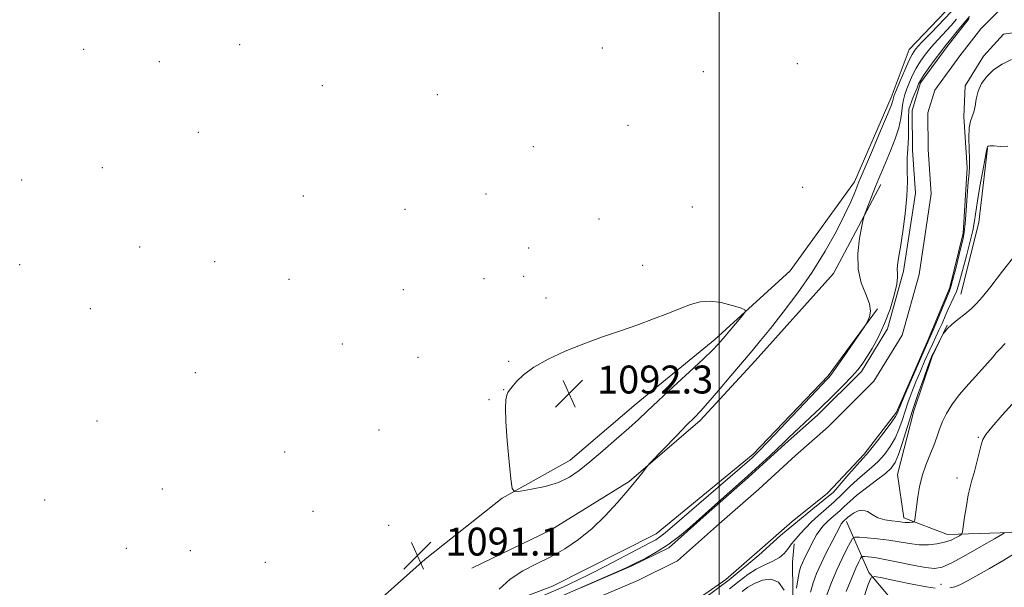
# Model space of a CAD drawing. Extents: x 2174800 to 2177700, y 344800 to 347700.
# Drawn here: x 2175800 to 2176082, y 346636 to 346798 of the extents above; entities that cross this region are included whole.
import ezdxf

# ---------------------------------------------------------------- set-up
doc = ezdxf.new("R2010")
doc.units = 0
doc.header["$MEASUREMENT"] = 0
for name, color, linetype, lineweight in [('32000', 7, 'Continuous', 0), ('DTM HARD BREAKLINE', 7, 'Continuous', 0), ('DTM SPOT ELEVATION', 2, 'Continuous', 13), ('INDEX CONTOUR', 41, 'Continuous', 13), ('INTERMEDIATE CONTOUR', 44, 'Continuous', 0), ('SPOT ELEVATION', 7, 'Continuous', 0), ('STREAM - RIVER CENTERLINE', 11, 'Continuous', 0), ('STREAM - RIVER DOUBLE LINE', 5, 'Continuous', 0)]:
    doc.layers.add(name, color=color, linetype=linetype, lineweight=lineweight)
doc.styles.add('Style-ITALICS', font='ITALICS.shx')

# ---------------------------------------------------------------- blocks, each defined once
blk = doc.blocks.new('SPOT')
at = {"layer": 'SPOT ELEVATION'}
for p, q in [((-3.91, -3.91), (3.82, 3.81)), ((-1.65, 3.77), (1.72, -3.93))]:
    blk.add_line(p, q, dxfattribs=at)

msp = doc.modelspace()

# ---------------------------------------------------------------- linework, layer by layer
at = {"layer": '32000', "flags": 128}
msp.add_lwpolyline([(2176000, 347500), (2176000, 345000)], dxfattribs=at)
at = {"layer": 'DTM HARD BREAKLINE'}
for points in [[(2176099.91, 346827.03, 1090.34), (2176080.93, 346813.1, 1090.96), (2176069.01, 346805, 1090.96), (2176054.48, 346789.78, 1090.83), (2176049.27, 346775.97, 1090.43), (2176038.82, 346751.9, 1090.47), (2176020.38, 346726.43, 1091.49), (2175998.78, 346706.71, 1092.38), (2175976.29, 346688.31, 1092.65), (2175957.33, 346672.16, 1092.65), (2175937.88, 346661.33, 1091.89), (2175915.82, 346643.83, 1091.09), (2175894.66, 346625, 1091.18), (2175882.36, 346608.46, 1091.71), (2175863.01, 346586.53, 1091.94), (2175852.04, 346570.01, 1091.67), (2175837.47, 346560.56, 1091.85), (2175819.81, 346547.53, 1091.27)], [(2176069.29, 346719.74, 1089.23), (2176074.44, 346740.21, 1088.87), (2176076.93, 346761.55, 1088.07)], [(2176046.37, 346751.08, 1087.5), (2176032.82, 346725.65, 1088.87), (2176010.38, 346700.59, 1089.41), (2175994.54, 346683.58, 1089.67), (2175974.25, 346666.08, 1090.12), (2175951.72, 346652.13, 1090.74), (2175929.16, 346641.28, 1090.56)], [(2176036.53, 346654.62, 1092.43), (2176042.87, 346640.02, 1097.67), (2176054.08, 346626.79, 1102.6), (2176063.04, 346617.54, 1110.46), (2176074.62, 346613.64, 1115.56), (2176096.83, 346614.27, 1120.94), (2176120.33, 346618.46, 1122.8), (2176143.77, 346629.32, 1123.51), (2176158.7, 346649.88, 1122.98), (2176169.12, 346677.94, 1120.58), (2176176.05, 346699.32, 1117.12), (2176178.55, 346718.44, 1114.19), (2176173.13, 346729.05, 1110.23), (2176163.23, 346744.96, 1101.53)], [(2175899.18, 346616.15, 1091.18), (2175928.4, 346627.06, 1090.12), (2175952.3, 346636.14, 1089.27), (2175981.93, 346651.05, 1088.87), (2176009.72, 346673.93, 1088.43), (2176031.29, 346696.32, 1088.21), (2176045.34, 346715.54, 1087.94)], [(2176100.47, 346656.49, 1098.15), (2176083.63, 346651.46, 1096.29), (2176065.43, 346650.86, 1093.31), (2176052.95, 346655.64, 1091.58), (2176051.07, 346668.06, 1091.14), (2176055.8, 346686.31, 1090.65), (2176061, 346701.9, 1090.12), (2176065.37, 346710.82, 1089.94)], [(2176104, 346553.93, 1099.35), (2176081.26, 346563.95, 1097.49), (2176064.33, 346570.47, 1096.33), (2176052.72, 346577.92, 1095.36), (2176039.74, 346590.25, 1093.71), (2176029.87, 346601.71, 1092.6), (2176022.68, 346610.98, 1091.54), (2176021.22, 346626.51, 1090.07), (2176021.08, 346642.94, 1088.96), (2176021.48, 346648.27, 1088.25)]]:
    msp.add_polyline3d(points, dxfattribs=at)
at = {"layer": 'DTM SPOT ELEVATION'}
for p in [(2175817.99, 346789.83, 1090.92), (2175862.69, 346791.18, 1090.72), (2175966.56, 346790.17, 1090.3), (2175839.63, 346786.25, 1090.85), (2176022.42, 346785.72, 1090.44), (2175995.5, 346783.39, 1090.47), (2175886.38, 346779.39, 1090.6), (2175919.29, 346776.86, 1090.27), (2175973.95, 346768.07, 1090.61), (2175850.8, 346766.04, 1090.73), (2175946.83, 346761.98, 1090.44), (2175823.27, 346755.92, 1090.91), (2175800.23, 346752.37, 1091.06), (2176023.98, 346750.31, 1090.59), (2175880.89, 346747.77, 1090.42), (2175933.23, 346748.38, 1090.58), (2175992.36, 346744.66, 1091.19), (2175909.99, 346744.02, 1090.45), (2175965.59, 346741.25, 1091.1), (2175834, 346733.19, 1090.82), (2175945.4, 346732.96, 1091.06), (2175799.63, 346728.12, 1091.04), (2175855.48, 346729.01, 1090.51), (2175978.11, 346727.97, 1091.51), (2175943.99, 346724.85, 1091.26), (2175876.76, 346723.92, 1090.27), (2175932.61, 346724.11, 1091.04), (2175909.57, 346721, 1090.69), (2175950.4, 346718.59, 1091.53), (2175819.85, 346715.53, 1090.86), (2175892.09, 346705.47, 1090.7), (2175913.74, 346701.64, 1091.26), (2175939.74, 346700.47, 1091.89), (2175849.98, 346697.24, 1090.43), (2175938.33, 346692.39, 1091.97), (2175934.09, 346689.49, 1091.85), (2175821.76, 346683.37, 1090.67), (2175902.57, 346680.77, 1091.12), (2176074.28, 346678.75, 1093.83), (2175875.58, 346674.55, 1090.73), (2176068.17, 346667.1, 1093.38), (2175840.53, 346663.96, 1090.67), (2175806.77, 346660.81, 1090.61), (2175883.7, 346657.56, 1090.92), (2175905.3, 346653.56, 1091.04), (2175830.22, 346646.97, 1090.49), (2175848.55, 346646.3, 1090.55), (2175870.04, 346642.89, 1090.93), (2176063.62, 346636.61, 1097.24)]:
    msp.add_point(p, dxfattribs=at)
at = {"layer": 'INDEX CONTOUR'}
for points in [[(2175937.04, 346635.266, 1090), (2175940.101, 346638.103, 1090), (2175943.733, 346640.462, 1090), (2175947.72, 346642.496, 1090), (2175951.821, 346644.512, 1090), (2175955.841, 346646.782, 1090), (2175959.763, 346649.44, 1090), (2175963.616, 346652.588, 1090), (2175967.387, 346656.234, 1090), (2175970.886, 346660.021, 1090), (2175973.881, 346663.5, 1090), (2175976.188, 346666.299, 1090), (2175977.831, 346668.366, 1090), (2175979.509, 346670.527, 1090), (2175980.267, 346671.369, 1090), (2175987.804, 346679.186, 1090), (2175990.799, 346682.26, 1090), (2175992.92, 346684.403, 1090), (2175994.664, 346686.212, 1090), (2175996.803, 346688.583, 1090), (2175999.865, 346692.123, 1090), (2176003.411, 346696.291, 1090), (2176009.456, 346703.458, 1090), (2176011.904, 346706.416, 1090), (2176014.733, 346709.912, 1090), (2176018.383, 346714.533, 1090), (2176022.536, 346720.045, 1090), (2176026.682, 346726.009, 1090), (2176030.386, 346731.995, 1090), (2176033.5, 346737.598, 1090), (2176035.95, 346742.419, 1090), (2176037.699, 346746.151, 1090), (2176038.863, 346748.853, 1090), (2176040.084, 346751.91, 1090), (2176040.72, 346753.43, 1090), (2176043.946, 346760.958, 1090), (2176046.282, 346766.439, 1090), (2176048.253, 346771.15, 1090), (2176049.353, 346773.931, 1090), (2176049.765, 346775.158, 1090), (2176049.922, 346775.931, 1090), (2176050.19, 346776.663, 1090), (2176050.819, 346778.213, 1090), (2176051.896, 346780.804, 1090), (2176053.185, 346783.846, 1090), (2176054.371, 346786.543, 1090), (2176055.282, 346788.365, 1090), (2176056.319, 346789.831, 1090), (2176058.027, 346791.721, 1090), (2176060.726, 346794.551, 1090), (2176066.518, 346800.582, 1090)], [(2176085.083, 346731.234, 1090), (2176081.22, 346726.255, 1090), (2176077.811, 346721.91, 1090), (2176075.443, 346718.944, 1090), (2176073.771, 346717.021, 1090), (2176072.219, 346715.535, 1090), (2176070.365, 346714.005, 1090), (2176068.4, 346712.452, 1090), (2176066.669, 346711.019, 1090), (2176065.44, 346709.831, 1090), (2176064.668, 346708.923, 1090), (2176064.228, 346708.309, 1090), (2176063.988, 346707.948, 1090), (2176063.78, 346707.577, 1090), (2176061.422, 346702.909, 1090), (2176060.991, 346702.016, 1090), (2176060.562, 346700.968, 1090), (2176059.839, 346699.031, 1090), (2176058.615, 346695.683, 1090), (2176057.05, 346691.278, 1090), (2176055.395, 346686.383, 1090), (2176053.861, 346681.543, 1090), (2176052.517, 346677.2, 1090), (2176051.391, 346673.772, 1090), (2176050.437, 346671.498, 1090), (2176049.321, 346669.919, 1090), (2176047.632, 346668.395, 1090), (2176045.127, 346666.451, 1090), (2176042.225, 346664.258, 1090), (2176039.51, 346662.148, 1090), (2176037.429, 346660.382, 1090), (2176035.867, 346658.935, 1090), (2176034.57, 346657.707, 1090), (2176033.329, 346656.605, 1090), (2176032.118, 346655.555, 1090), (2176030.958, 346654.487, 1090), (2176029.866, 346653.344, 1090), (2176028.858, 346652.113, 1090), (2176027.948, 346650.795, 1090), (2176027.14, 346649.397, 1090), (2176026.409, 346647.963, 1090), (2176025.717, 346646.547, 1090), (2176024.412, 346643.947, 1090), (2176023.863, 346642.824, 1090), (2176023.418, 346641.781, 1090), (2176023.033, 346640.465, 1090), (2176022.644, 346638.45, 1090), (2176022.212, 346635.518, 1090)], [(2176018.67, 346634.997, 1090), (2176016.978, 346637.238, 1090), (2176014.807, 346638.083, 1090), (2176012.428, 346637.795, 1090), (2176010.174, 346636.886, 1090), (2176008.284, 346635.785, 1090), (2176006.608, 346634.573, 1090)]]:
    msp.add_polyline3d(points, dxfattribs=at)
at = {"layer": 'INTERMEDIATE CONTOUR'}
for points in [[(2175947.392, 346630.02, 1086), (2175971.857, 346640.701, 1086), (2175973.782, 346641.562, 1086), (2175975.11, 346642.192, 1086), (2175976.645, 346642.954, 1086), (2175978.999, 346644.148, 1086), (2175982.016, 346645.817, 1086), (2175985.348, 346647.941, 1086), (2175988.658, 346650.433, 1086), (2175991.65, 346652.944, 1086), (2176001.494, 346661.671, 1086), (2176004.74, 346664.571, 1086), (2176008.194, 346667.676, 1086), (2176011.487, 346670.661, 1086), (2176014.398, 346673.33, 1086), (2176016.744, 346675.521, 1086), (2176018.446, 346677.16, 1086), (2176019.853, 346678.538, 1086), (2176021.416, 346680.035, 1086), (2176026.087, 346684.352, 1086), (2176029.085, 346687.17, 1086), (2176032.336, 346690.316, 1086), (2176035.463, 346693.43, 1086), (2176038.034, 346696.09, 1086), (2176039.769, 346698.035, 1086), (2176041.005, 346699.67, 1086), (2176042.23, 346701.563, 1086), (2176043.813, 346704.162, 1086), (2176045.626, 346707.445, 1086), (2176047.42, 346711.27, 1086), (2176048.972, 346715.422, 1086), (2176050.162, 346719.382, 1086), (2176050.898, 346722.558, 1086), (2176051.145, 346724.554, 1086), (2176051.101, 346725.751, 1086), (2176051.02, 346726.725, 1086), (2176051.116, 346728.021, 1086), (2176051.424, 346730.049, 1086), (2176051.936, 346733.186, 1086), (2176052.615, 346737.614, 1086), (2176053.297, 346742.729, 1086), (2176053.79, 346747.73, 1086), (2176053.962, 346751.946, 1086), (2176053.923, 346755.231, 1086), (2176053.849, 346757.569, 1086), (2176053.877, 346759.001, 1086), (2176054.005, 346759.812, 1086), (2176054.228, 346764.578, 1086), (2176054.228, 346770.035, 1086), (2176054.335, 346772.71, 1086), (2176055.619, 346776.134, 1086), (2176056.767, 346778.813, 1086), (2176057.165, 346779.938, 1086), (2176057.671, 346780.924, 1086), (2176058.597, 346782.319, 1086), (2176060.123, 346784.475, 1086), (2176061.917, 346786.957, 1086), (2176063.522, 346789.128, 1086), (2176064.615, 346790.552, 1086), (2176066.41, 346792.756, 1086), (2176067.811, 346794.504, 1086), (2176069.631, 346796.737, 1086), (2176071.768, 346799.237, 1086)], [(2175948.982, 346633.171, 1088), (2175955.388, 346635.947, 1088), (2175957.237, 346636.762, 1088), (2175959.61, 346637.87, 1088), (2175963.013, 346639.557, 1088), (2175967.679, 346641.961, 1088), (2175980.113, 346648.468, 1088), (2175981.84, 346649.402, 1088), (2175982.966, 346650.107, 1088), (2175984.099, 346650.974, 1088), (2175985.911, 346652.512, 1088), (2176008.708, 346672.162, 1088), (2176009.45, 346672.823, 1088), (2176010.148, 346673.474, 1088), (2176011.468, 346674.803, 1088), (2176014.069, 346677.515, 1088), (2176029.618, 346693.965, 1088), (2176030.679, 346695.059, 1088), (2176031.08, 346695.452, 1088), (2176031.451, 346695.839, 1088), (2176032.178, 346696.765, 1088), (2176033.59, 346698.726, 1088), (2176035.841, 346701.963, 1088), (2176041.731, 346710.566, 1088), (2176042.269, 346711.42, 1088), (2176042.604, 346712.089, 1088), (2176043.05, 346713.182, 1088), (2176043.35, 346714.814, 1088), (2176043.097, 346716.975, 1088), (2176042.067, 346719.671, 1088), (2176040.751, 346722.95, 1088), (2176039.818, 346726.875, 1088), (2176039.748, 346731.359, 1088), (2176040.263, 346735.721, 1088), (2176040.893, 346739.135, 1088), (2176041.29, 346741.068, 1088), (2176041.587, 346742.165, 1088), (2176042.037, 346743.369, 1088), (2176044.853, 346750.531, 1088), (2176045.775, 346752.82, 1088), (2176046.696, 346755.045, 1088), (2176049.098, 346760.739, 1088), (2176050.445, 346764.137, 1088), (2176051.517, 346767.33, 1088), (2176052.108, 346769.956, 1088), (2176052.365, 346772.069, 1088), (2176052.528, 346773.823, 1088), (2176052.797, 346775.376, 1088), (2176053.217, 346776.885, 1088), (2176053.792, 346778.513, 1088), (2176054.531, 346780.371, 1088), (2176055.428, 346782.385, 1088), (2176056.484, 346784.431, 1088), (2176057.702, 346786.421, 1088), (2176059.118, 346788.394, 1088), (2176060.774, 346790.424, 1088), (2176062.671, 346792.552, 1088), (2176066.464, 346796.669, 1088), (2176068, 346798.433, 1088)], [(2176083.764, 346786.929, 1086), (2176081.125, 346785.599, 1086), (2176078.658, 346783.941, 1086), (2176076.683, 346782.045, 1086), (2176075.227, 346779.976, 1086), (2176074.25, 346777.792, 1086), (2176073.682, 346775.578, 1086), (2176073.336, 346773.513, 1086), (2176072.999, 346771.805, 1086), (2176072.517, 346770.529, 1086), (2176072.01, 346769.237, 1086), (2176071.653, 346767.35, 1086), (2176071.569, 346764.511, 1086), (2176071.655, 346761.254, 1086), (2176071.755, 346758.333, 1086), (2176071.741, 346756.231, 1086), (2176071.609, 346754.339, 1086), (2176071.388, 346751.773, 1086), (2176071.105, 346747.976, 1086), (2176070.801, 346743.68, 1086), (2176070.512, 346739.944, 1086), (2176070.251, 346737.485, 1086), (2176069.919, 346735.658, 1086), (2176069.388, 346733.48, 1086), (2176067.685, 346726.698, 1086), (2176066.905, 346723.654, 1086), (2176066.383, 346721.775, 1086), (2176065.898, 346720.412, 1086), (2176061.291, 346709.353, 1086), (2176060.508, 346707.5, 1086), (2176054.782, 346694.414, 1086), (2176052.957, 346690.213, 1086), (2176051.872, 346687.684, 1086), (2176051.382, 346686.498, 1086), (2176051.022, 346685.527, 1086), (2176050.547, 346684.698, 1086), (2176049.462, 346683.12, 1086), (2176047.606, 346680.608, 1086), (2176045.423, 346677.741, 1086), (2176043.508, 346675.289, 1086), (2176042.252, 346673.767, 1086), (2176041.231, 346672.668, 1086), (2176037.214, 346668.166, 1086), (2176032.827, 346663.03, 1086), (2176026.834, 346658.215, 1086), (2176017.595, 346650.568, 1086), (2176011.372, 346645, 1086), (2176002.919, 346637.937, 1086), (2175995.428, 346632.373, 1086)], [(2176082.761, 346762.039, 1088), (2176080.488, 346761.948, 1088), (2176078.756, 346762.167, 1088), (2176077.685, 346762.213, 1088), (2176077.133, 346762.076, 1088), (2176076.895, 346761.869, 1088), (2176076.771, 346761.582, 1088), (2176076.599, 346760.711, 1088), (2176076.221, 346758.629, 1088), (2176075.546, 346754.988, 1088), (2176074.739, 346750.563, 1088), (2176074.026, 346746.412, 1088), (2176073.181, 346740.718, 1088), (2176072.659, 346737.956, 1088), (2176071.833, 346734.466, 1088), (2176070.847, 346730.644, 1088), (2176069.18, 346724.365, 1088), (2176068.584, 346722.251, 1088), (2176067.99, 346720.494, 1088), (2176067.292, 346718.842, 1088), (2176065.644, 346715.371, 1088), (2176064.758, 346713.396, 1088), (2176063.866, 346711.345, 1088), (2176062.989, 346709.36, 1088), (2176062.132, 346707.516, 1088), (2176061.229, 346705.62, 1088), (2176060.196, 346703.411, 1088), (2176058.983, 346700.715, 1088), (2176057.677, 346697.7, 1088), (2176056.398, 346694.622, 1088), (2176055.243, 346691.684, 1088), (2176054.216, 346688.888, 1088), (2176053.295, 346686.184, 1088), (2176052.441, 346683.535, 1088), (2176051.532, 346680.949, 1088), (2176050.426, 346678.446, 1088), (2176049.021, 346676.053, 1088), (2176047.372, 346673.83, 1088), (2176045.57, 346671.842, 1088), (2176043.689, 346670.109, 1088), (2176041.728, 346668.463, 1088), (2176039.664, 346666.687, 1088), (2176037.488, 346664.634, 1088), (2176035.236, 346662.425, 1088), (2176032.957, 346660.247, 1088), (2176030.7, 346658.244, 1088), (2176028.528, 346656.373, 1088), (2176026.512, 346654.545, 1088), (2176024.716, 346652.719, 1088), (2176023.209, 346651.045, 1088), (2176022.057, 346649.719, 1088), (2176020.75, 346648.232, 1088), (2176020.256, 346647.552, 1088), (2176019.623, 346646.589, 1088), (2176018.69, 346645.446, 1088), (2176017.306, 346644.298, 1088), (2176015.382, 346643.269, 1088), (2176013.088, 346642.228, 1088), (2176010.658, 346640.989, 1088), (2176008.257, 346639.407, 1088), (2176005.768, 346637.507, 1088), (2176003.007, 346635.354, 1088)], [(2175962.982, 346671.722, 1092), (2175966.701, 346674.886, 1092), (2175970.645, 346678.279, 1092), (2175974.169, 346681.379, 1092), (2175976.877, 346683.868, 1092), (2175979.373, 346686.242, 1092), (2175982.506, 346689.196, 1092), (2175986.807, 346693.158, 1092), (2175991.515, 346697.464, 1092), (2175995.546, 346701.179, 1092), (2175998.131, 346703.65, 1092), (2175999.753, 346705.355, 1092), (2176001.207, 346707.051, 1092), (2176006.713, 346713.596, 1092), (2176007.551, 346714.698, 1092), (2176007.398, 346715.256, 1092), (2176006.124, 346715.746, 1092), (2176003.715, 346716.505, 1092), (2176000.63, 346717.296, 1092), (2175997.446, 346717.74, 1092), (2175994.582, 346717.548, 1092), (2175991.835, 346716.789, 1092), (2175988.844, 346715.623, 1092), (2175985.319, 346714.195, 1092), (2175981.256, 346712.602, 1092), (2175976.721, 346710.93, 1092), (2175971.793, 346709.232, 1092), (2175966.587, 346707.458, 1092), (2175961.236, 346705.528, 1092), (2175955.914, 346703.391, 1092), (2175950.994, 346701.121, 1092), (2175946.898, 346698.822, 1092), (2175943.934, 346696.612, 1092), (2175941.956, 346694.667, 1092), (2175940.703, 346693.175, 1092), (2175939.933, 346692.23, 1092), (2175939.479, 346691.546, 1092), (2175939.188, 346690.74, 1092), (2175938.952, 346689.409, 1092), (2175938.834, 346687.072, 1092), (2175938.942, 346683.226, 1092), (2175939.329, 346677.711, 1092), (2175939.853, 346671.72, 1092), (2175940.321, 346666.788, 1092), (2175940.675, 346664.065, 1092), (2175941.408, 346663.162, 1092), (2175943.149, 346663.305, 1092), (2175946.279, 346663.851, 1092), (2175950.185, 346664.682, 1092), (2175954.009, 346665.812, 1092), (2175957.136, 346667.275, 1092), (2175959.926, 346669.197, 1092), (2175962.982, 346671.722, 1092)], [(2176081.999, 346705.567, 1092), (2176080.195, 346703.779, 1092), (2176079.501, 346702.975, 1092), (2176078.507, 346701.776, 1092), (2176076.873, 346699.905, 1092), (2176074.41, 346697.211, 1092), (2176071.536, 346694.037, 1092), (2176068.818, 346690.849, 1092), (2176066.705, 346688.02, 1092), (2176065.163, 346685.52, 1092), (2176064.038, 346683.23, 1092), (2176063.169, 346681.025, 1092), (2176062.382, 346678.772, 1092), (2176061.491, 346676.339, 1092), (2176060.383, 346673.63, 1092), (2176059.202, 346670.701, 1092), (2176058.16, 346667.648, 1092), (2176057.416, 346664.587, 1092), (2176056.929, 346661.712, 1092), (2176056.067, 346655.119, 1092), (2176055.992, 346654.667, 1092), (2176055.873, 346654.492, 1092), (2176055.607, 346654.438, 1092), (2176055.128, 346654.387, 1092), (2176054.511, 346654.339, 1092), (2176053.867, 346654.326, 1092), (2176053.247, 346654.37, 1092), (2176052.462, 346654.467, 1092), (2176051.266, 346654.602, 1092), (2176049.514, 346654.787, 1092), (2176047.468, 346655.114, 1092), (2176045.496, 346655.701, 1092), (2176043.872, 346656.58, 1092), (2176042.502, 346657.443, 1092), (2176041.199, 346657.896, 1092), (2176039.84, 346657.673, 1092), (2176038.544, 346657.009, 1092), (2176037.494, 346656.267, 1092), (2176036.819, 346655.733, 1092), (2176035.544, 346654.596, 1092), (2176035.351, 346654.394, 1092), (2176035.172, 346654.176, 1092), (2176035.011, 346653.943, 1092), (2176034.835, 346653.631, 1092), (2176032.384, 346648.931, 1092), (2176030.785, 346645.809, 1092), (2176029.216, 346642.602, 1092), (2176027.937, 346639.722, 1092), (2176026.954, 346637.064, 1092), (2176026.208, 346634.397, 1092)], [(2176084.881, 346689.266, 1094), (2176081.096, 346685.039, 1094), (2176078.108, 346681.59, 1094), (2176076.384, 346679.493, 1094), (2176075.564, 346678.123, 1094), (2176075.078, 346676.564, 1094), (2176073.759, 346671.269, 1094), (2176073.053, 346668.558, 1094), (2176072.448, 346666.452, 1094), (2176071.914, 346664.548, 1094), (2176071.393, 346662.234, 1094), (2176070.847, 346659.137, 1094), (2176070.338, 346655.829, 1094), (2176069.947, 346653.127, 1094), (2176069.706, 346651.613, 1094), (2176069.432, 346650.947, 1094), (2176068.889, 346650.559, 1094), (2176067.891, 346649.999, 1094), (2176066.443, 346649.31, 1094), (2176064.601, 346648.656, 1094), (2176062.421, 346648.179, 1094), (2176059.979, 346647.937, 1094), (2176057.351, 346647.969, 1094), (2176054.596, 346648.277, 1094), (2176048.62, 346649.247, 1094), (2176045.408, 346649.644, 1094), (2176042.442, 346649.928, 1094), (2176040.182, 346650.11, 1094), (2176038.92, 346650.15, 1094), (2176038.26, 346649.796, 1094), (2176037.639, 346648.746, 1094), (2176036.616, 346646.785, 1094), (2176035.249, 346644.052, 1094), (2176033.72, 346640.77, 1094), (2176032.205, 346637.192, 1094), (2176030.849, 346633.652, 1094)], [(2176081.761, 346651.418, 1096), (2176080.988, 346650.903, 1096), (2176078.914, 346649.687, 1096), (2176075.188, 346647.523, 1096), (2176070.7, 346644.967, 1096), (2176066.651, 346642.768, 1096), (2176063.872, 346641.513, 1096), (2176061.713, 346641.14, 1096), (2176059.159, 346641.421, 1096), (2176055.504, 346642.125, 1096), (2176051.308, 346642.997, 1096), (2176047.445, 346643.778, 1096), (2176044.604, 346644.269, 1096), (2176042.748, 346644.512, 1096), (2176041.647, 346644.611, 1096), (2176041.072, 346644.63, 1096), (2176040.772, 346644.469, 1096), (2176040.49, 346643.991, 1096), (2176039.998, 346643.029, 1096), (2176039.19, 346641.302, 1096), (2176037.992, 346638.498, 1096), (2176036.403, 346634.531, 1096)], [(2176086.023, 346646.351, 1098), (2176081.596, 346643.56, 1098), (2176077.432, 346641.133, 1098), (2176071.166, 346637.636, 1098), (2176069.145, 346636.581, 1098), (2176067.545, 346635.924, 1098), (2176066.153, 346635.595, 1098)], [(2176061.866, 346635.522, 1098), (2176059.379, 346635.92, 1098), (2176055.311, 346636.707, 1098), (2176050.65, 346637.661, 1098), (2176046.728, 346638.482, 1098), (2176044.509, 346638.847, 1098), (2176043.48, 346638.361, 1098), (2176042.758, 346636.606, 1098), (2176040.285, 346629.334, 1098)]]:
    msp.add_polyline3d(points, dxfattribs=at)
at = {"layer": 'STREAM - RIVER CENTERLINE'}
msp.add_polyline3d([(2175962.15, 346631.48, 1085.92), (2175976.7, 346637.72, 1085.87), (2175988.12, 346643.31, 1085.84), (2175999.3, 346653.27, 1085.8), (2176011.36, 346663.9, 1085.74), (2176021.94, 346673.47, 1085.68), (2176031.28, 346681.76, 1085.65), (2176044.38, 346694.77, 1085.64), (2176052.44, 346707.98, 1085.62), (2176057.28, 346725.32, 1085.64), (2176060.75, 346748.46, 1085.65), (2176059.89, 346761.09, 1085.64), (2176059.8, 346771.65, 1085.62), (2176061.81, 346778.13, 1085.62), (2176068.94, 346787.9, 1085.59), (2176075.03, 346795.67, 1085.58), (2176082.63, 346803.27, 1085.46)], dxfattribs=at)
at = {"layer": 'STREAM - RIVER DOUBLE LINE'}
for points in [[(2175960.37, 346635.61, 1085.92), (2175974.82, 346641.81, 1085.87), (2175985.59, 346647.08, 1085.84), (2175996.31, 346656.64, 1085.8), (2176008.36, 346667.26, 1085.74), (2176018.94, 346676.82, 1085.68), (2176028.2, 346685.04, 1085.65), (2176040.82, 346697.58, 1085.65), (2176048.27, 346709.79, 1085.65), (2176052.87, 346726.26, 1085.65), (2176056.23, 346748.64, 1085.65), (2176055.39, 346760.92, 1085.64), (2176055.29, 346772.32, 1085.62), (2176057.74, 346780.18, 1085.62), (2176065.35, 346790.61, 1085.59), (2176071.65, 346798.66, 1085.58)], [(2175986.49, 346627.23, 1085.87), (2176001.94, 346638.02, 1085.84), (2176011.64, 346646.54, 1085.8), (2176020.9, 346654.61, 1085.74), (2176031.04, 346662.69, 1085.68), (2176041.61, 346673.88, 1085.65), (2176050.83, 346685.95, 1085.65), (2176059.98, 346706.9, 1085.65), (2176066.07, 346721.61, 1085.65), (2176069.94, 346737.19, 1085.65), (2176071.11, 346755.85, 1085.64), (2176070.1, 346770.5, 1085.62), (2176070.47, 346779.38, 1085.62), (2176075.73, 346787.87, 1085.59), (2176081.45, 346794.13, 1085.58), (2176088.1, 346795.08, 1085.46)]]:
    msp.add_polyline3d(points, dxfattribs=at)

# ---------------------------------------------------------------- block references
at = {"layer": 'SPOT ELEVATION'}
for p in [(2175957.014, 346691.263, 1092.293), (2175913.577, 346644.865, 1091.084)]:
    msp.add_blockref('SPOT', p, dxfattribs=at)

# ---------------------------------------------------------------- texts
at = {"layer": 'SPOT ELEVATION', "style": 'Style-ITALICS'}
for s, p in [('1092.3', (2175965.014, 346691.263, 1092.293)), ('1091.1', (2175921.577, 346644.865, 1091.084))]:
    msp.add_text(s, height=8, dxfattribs=at).set_placement(p)

doc.saveas('drawing.dxf')
